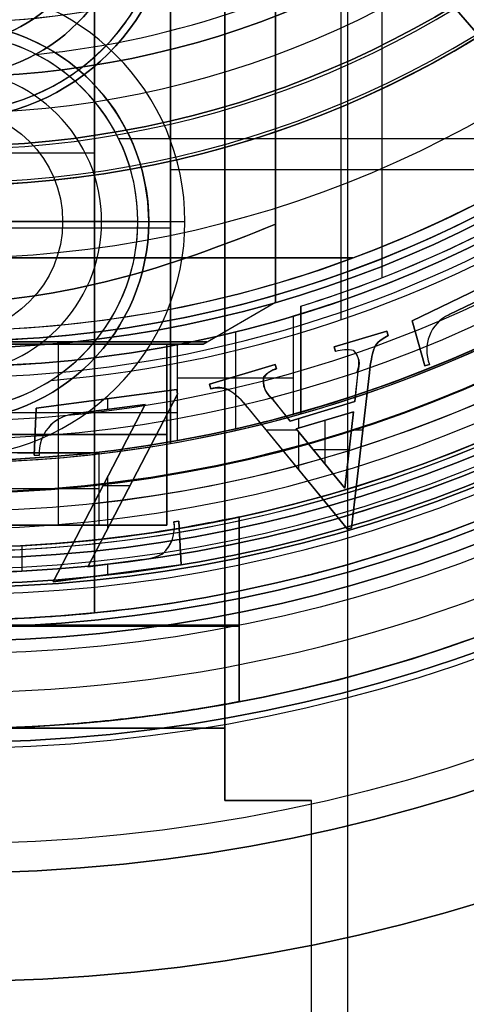
# Model space of a CAD drawing. Units: millimetres. Extents: x -41 to 32, y -125 to 202.
# Drawn here: x 1 to 7, y -25 to -12 of the extents above; entities that cross this region are included whole.
import ezdxf

# ---------------------------------------------------------------- set-up
doc = ezdxf.new("R2010")
doc.units = ezdxf.units.MM
doc.header["$MEASUREMENT"] = 0
doc.layers.add('Predefinito', color=18, linetype='Continuous', true_color=0x000000)

# ---------------------------------------------------------------- blocks, each defined once
blk = doc.blocks.new('10BO04660YY')
at = {"layer": 'Predefinito', "color": 9, "true_color": 0xbfbfbf}
for centre, radius in [((0, 0, 3), 25), ((0, 0, 0.75), 23.5), ((0, 0, 4.5), 21.7), ((0, 0, 0.75), 20.3), ((0, 0, 1.25), 18.25)]:
    blk.add_circle(centre, radius, dxfattribs=at)
for centre, radius, end in [((0, 0, 6), 25, 0), ((0, 0), 25, 0), ((0, 0, 1.5), 23.5, 0), ((0, 0), 23.5, 0), ((0, 0, 3), 21.7, 270), ((0, 0, 6), 21.7, 270), ((0, 0, 1.5), 20.3, 0), ((0, 0), 20.3, 0), ((0, 0, 3), 18.75, 0), ((0, 0, 2.5), 18.25, 0), ((0, 0), 18.25, 0)]:
    blk.add_arc(centre, radius, 180, end, dxfattribs=at)
blk = doc.blocks.new('10FZ0056000')
at = {"layer": 'Predefinito', "color": 9, "true_color": 0xafc4dd}
for centre in [(0, 0), (0, 0, 3), (0, 0, 1.5)]:
    blk.add_arc(centre, 25.5, 63.9998, 325.9824, dxfattribs=at)
blk = doc.blocks.new('10GG0266000')
at = {"layer": 'Predefinito', "color": 250, "true_color": 0x333333}
for centre in [(0, 0), (0, 0, 2), (0, 0, 1)]:
    blk.add_arc(centre, 25.5, 63.9998, 325.9824, dxfattribs=at)
blk = doc.blocks.new('10OR0546000')
at = {"layer": 'Predefinito', "color": 250, "true_color": 0x333333}
for centre, radius in [((0, 0, 1.31), 23.095), ((0, 0, 2.62), 21.785), ((0, 0), 21.785), ((0, 0, 1.31), 20.475)]:
    blk.add_circle(centre, radius, dxfattribs=at)
blk = doc.blocks.new('2900KF7A-00')
at = {"layer": 'Predefinito', "rotation": 112.5226735859348}
for name, p in [('10FZ0056000', (-3.769, 11.103, 25)), ('10GG0266000', (-3.769, 11.103, 28))]:
    blk.add_blockref(name, p, dxfattribs=at)
at = {"layer": 'Predefinito'}
blk.add_blockref('10OR0546000', (-3.769, 11.103, 60), dxfattribs=at)
blk = doc.blocks.new('4700KF01-00')
at = {"layer": 'Predefinito', "rotation": 90.00000000000001}
blk.add_blockref('2900KF7A-00', (11.103, 3.769, -60), dxfattribs=at)
at = {"layer": 'Predefinito'}
blk.add_blockref('10BO04660YY', (0, 0), dxfattribs=at)
blk = doc.blocks.new('10GH03660YY')
at = {"layer": 'Predefinito'}
for p, q in [((-15, 5.568, 6), (-15, -5.568, 6)), ((-15, -5.568, 10), (-15, 5.568, 10)), ((-15, -5.568, 8), (-15, 5.568, 8)), ((-15, -5.568, 10), (-15, -5.568, 6))]:
    blk.add_line(p, q, dxfattribs=at)
for centre, radius in [((0, 0, 2), 20), ((0, 0, 11.75), 14), ((0, 0, 12.25), 12.5)]:
    blk.add_circle(centre, radius, dxfattribs=at)
for centre, radius, start, end in [((0, 0, 10), 14, 330, 150), ((0, 0, 3.5), 20, 180, 0), ((0, 0, 0.5), 20, 180, 0), ((0, 0, 0.146), 19.646, 180, 0), ((0, 0, 4), 19.5, 180, 0), ((0, 0), 19.293, 180, 0), ((0, 0, 6), 16, 180, 200.3641), ((0, 0, 4), 16, 180, 270), ((0, 0, 13.5), 14, 180, 0), ((0, 0, 10), 14, 180, 330), ((0, 0, 14), 13.5, 180, 0), ((0, 0, 14), 13, 180, 0), ((0, 0, 13.5), 12.5, 180, 0), ((0, 0, 11), 12.5, 180, 270), ((0, 0), 11.75, 180, 0), ((0, 0, 10), 16, 200.3641, 219.6359), ((0, 0, 7), 16, 200.3641, 219.6359)]:
    blk.add_arc(centre, radius, start, end, dxfattribs=at)
blk = doc.blocks.new('10LA13660YY')
at = {"layer": 'Predefinito'}
for p, q in [((-14.5, 0, 70.848), (-14.5, -2.75, 72.5)), ((-18.974, -1, 12), (-19.324, -1, 12)), ((-14.5, -2.75, 76), (-14.5, -2.75, 72.5)), ((-14.5, -2.75, 76), (-14.5, -3.25, 76.5)), ((-21.125, -4, 48), (-21.125, -4, 15)), ((-21.125, -4, 48), (-18.574, -4, 48)), ((-18.574, -4, 15), (-21.125, -4, 15)), ((-21.125, -4, 31.5), (-18.574, -4, 31.5)), ((-19.849, -4, 15), (-19.849, -4, 48)), ((-18.574, -4, 48), (-18.574, -4, 15))]:
    blk.add_line(p, q, dxfattribs=at)
for centre, radius in [((0, 0, 57.5), 21.5), ((0, 0, 1.25), 20.1), ((0, 0, 114.75), 20.1), ((0, 0, 103), 19.55), ((0, 0, 111), 19.5), ((0, 0, 7.25), 19.35), ((0, 0, 94.8), 19.15), ((-14.5, 0, 74.25), 2.75), ((-14.5, 0, 71.786), 1.562)]:
    blk.add_circle(centre, radius, dxfattribs=at)
for centre, radius, start, end in [((0, 0, 114.5), 20.1, 90, 270), ((0, 0, 115), 20.1, 90, 270), ((0, 0, 61), 19, 90, 270), ((-14.5, 0, 72.5), 2.75, 270, 90), ((0, 0), 21.5, 180, 0), ((0, 0, 115), 21.5, 180, 0), ((0, 0, 2.5), 20.1, 180, 0), ((0, 0), 20.1, 180, 0), ((0, 0, 114.5), 20, 180, 0), ((0, 0, 108), 19.55, 180, 0), ((0, 0, 98), 19.55, 180, 0), ((0, 0, 98), 19.55, 180, 270), ((0, 0, 114), 19.5, 180, 0), ((0, 0, 108), 19.5, 180, 0), ((0, 0, 2.5), 19.35, 180, 0), ((0, 0, 12), 19.35, 182.9623, 0), ((0, 0, 97.6), 19.15, 180, 0), ((0, 0, 92), 19.15, 180, 270), ((0, 0, 76.5), 19.05, 180, 270), ((0, 0, 92), 19.05, 180, 270), ((0, 0, 84.25), 19.05, 180, 346.6689), ((0, 0, 36.5), 19, 192.1532, 0), ((-14.5, 0, 76.5), 3.25, 180, 0), ((-14.5, 0, 76), 2.75, 180, 0), ((-14.5, 0, 72.5), 2.75, 180, 270), ((0, 0, 12), 19, 183.017, 0)]:
    blk.add_arc(centre, radius, start, end, dxfattribs=at)
at = {"layer": 'Predefinito', "extrusion": (1, 0, 0)}
for centre, radius, start, end in [((0, 48, -20.084), 4, 0, 180), ((0, 16, -20.071), 4.123, 194.0362, 345.9638)]:
    blk.add_arc(centre, radius, start, end, dxfattribs=at)
at = {"layer": 'Predefinito'}
for points, knots in [([(-18.574, 4, 48), (-18.574, 4, 48.54), (-18.603, 3.887, 49.081), (-18.685, 3.472, 50.056), (-18.739, 3.17, 50.487), (-18.837, 2.491, 51.166), (-18.89, 2.059, 51.471), (-18.972, 1.08, 51.888), (-19, 0.536, 52), (-19, -0.536, 52), (-18.972, -1.079, 51.888), (-18.89, -2.059, 51.471), (-18.837, -2.491, 51.166), (-18.739, -3.17, 50.487), (-18.685, -3.472, 50.056), (-18.603, -3.887, 49.081), (-18.574, -4, 48.54), (-18.574, -4, 48)], [0, 0, 0, 0, 0.00156112, 0.00156112, 0.00314503, 0.00314503, 0.00471866, 0.00471866, 0.00627057, 0.00627057, 0.00782144, 0.00782144, 0.009394, 0.009394, 0.01097717, 0.01097717, 0.01253746, 0.01253746, 0.01253746, 0.01253746]), ([(-19.324, 1, 12), (-19.329, 0.91, 11.977), (-19.334, 0.809, 11.955), (-19.34, 0.612, 11.922), (-19.343, 0.537, 11.911), (-19.347, 0.35, 11.89), (-19.35, 0.237, 11.877), (-19.35, -0.237, 11.877), (-19.347, -0.35, 11.89), (-19.343, -0.537, 11.911), (-19.34, -0.612, 11.922), (-19.334, -0.809, 11.955), (-19.329, -0.91, 11.977), (-19.324, -1, 12)], [-0.002006623, -0.002006623, -0.002006623, -0.002006623, -0.00150513, -0.00150513, -0.001254151, -0.001254151, -0.001003305, -0.001003305, -0.000752488, -0.000752488, -0.000501402, -0.000501402, 0, 0, 0, 0]), ([(-21.5, 0, 52), (-21.5, -1.098, 52), (-21.405, -2.106, 51.551), (-21.221, -3.552, 50.105), (-21.125, -4, 49.099), (-21.125, -4, 48)], [0.006264973, 0.006264973, 0.006264973, 0.006264973, 0.009397192, 0.009397192, 0.012529859, 0.012529859, 0.012529859, 0.012529859]), ([(-21.125, -4, 15), (-21.146, -3.885, 14.54), (-21.181, -3.697, 14.122), (-21.261, -3.212, 13.376), (-21.306, -2.913, 13.048), (-21.388, -2.21, 12.49), (-21.427, -1.815, 12.27), (-21.483, -0.957, 11.964), (-21.5, -0.494, 11.877), (-21.5, 0, 11.877)], [0, 0, 0, 0, 0.00135044, 0.00135044, 0.002708594, 0.002708594, 0.004086553, 0.004086553, 0.005453348, 0.005453348, 0.005453348, 0.005453348]), ([(-18.574, -4, 15), (-18.615, -3.808, 14.234), (-18.695, -3.424, 13.593), (-18.854, -2.408, 12.577), (-18.933, -1.767, 12.192), (-18.974, -1, 12)], [0, 0, 0, 0, 0.00222618, 0.00222618, 0.004450888, 0.004450888, 0.004450888, 0.004450888])]:
    blk.add_open_spline(points, degree=3, knots=knots, dxfattribs=at)
blk = doc.blocks.new('10VA0046000_02')
at = {"layer": 'Predefinito'}
for p, q in [((-17.141, -3.15, 17.2), (-17.141, 3.15, 17.2)), ((-14.5, -2.1, -8), (-14.5, -0.85, -8)), ((-12.191, -1.196, -4.5), (-12.191, -1.196)), ((-16.691, -1.399), (-16.691, -1.399, -4.5)), ((-13.357, -9.565), (-13.357, -2.335)), ((-14.5, -2.6, -7.5), (-14.5, -2.6)), ((-17.519, -3.15, 20.4), (-17.519, -3.15, 17.2)), ((-17.519, -3.15, 20.4), (-16.197, -3.15, 20.4)), ((-17.519, -3.15, 17.2), (-16.197, -3.15, 17.2)), ((-17.519, -3.15, 18.8), (-16.197, -3.15, 18.8)), ((-16.858, -3.15, 20.4), (-16.858, -3.15, 17.2)), ((-16.66, -4.75, 20.4), (-16.66, -3.15, 20.4)), ((-16.197, -3.15, 20.4), (-16.197, -3.15, 17.2)), ((-16.02, -3.95, 20.4), (-17.356, -3.95, 20.4)), ((-17.155, -4.75, 28), (-17.155, -4.75, 20.4)), ((-17.155, -4.75, 28), (-15.802, -4.75, 28)), ((-17.155, -4.75, 20.4), (-15.802, -4.75, 20.4)), ((-17.155, -4.75, 24.2), (-15.802, -4.75, 24.2)), ((-16.478, -4.75, 28), (-16.478, -4.75, 20.4)), ((-15.802, -4.75, 28), (-15.802, -4.75, 20.4)), ((-10.995, -5.402), (-15.855, -5.402))]:
    blk.add_line(p, q, dxfattribs=at)
for centre, radius in [((0, 0, 14.4), 19.55), ((0, 0, 16.3), 19), ((0, 0, 12.5), 19), ((0, 0, 2), 18.5), ((0, 0, 7.45), 17.8), ((0, 0, 0.5), 17.8), ((0, 0, 16.5), 16.5)]:
    blk.add_circle(centre, radius, dxfattribs=at)
for centre, radius, start, end in [((0, 0, 22.45), 17.8, 195.4771, 164.5229), ((0, 0, 5), 16.5, 90, 270), ((0, 0), 17.25, 146.0329, 213.9671), ((0, 0, -4.5), 17.25, 146.0329, 213.9671), ((0, 0, -2.25), 17.25, 146.0329, 213.9671), ((0, 0), 11.75, 147.0032, 212.9968), ((0, 0, -4.5), 11.75, 147.0032, 212.9968), ((0, 0, -2.25), 11.75, 147.0032, 212.9968), ((0, 0, 17.2), 16.5, 168.9942, 191.0058), ((-14.5, 0, -4.5), 2.6, 147.4446, 212.5554), ((0, 0, 15.7), 19, 180, 0), ((0, 0, 16.9), 19, 180, 0), ((0, 0, 11.9), 19, 180, 0), ((0, 0, 13.1), 19, 180, 0), ((0, 0, 13.1), 18.25, 180, 0), ((0, 0, 15.7), 18.25, 180, 0), ((0, 0, 11.9), 17.8, 180, 0), ((0, 0, 3), 17.8, 180, 0), ((0, 0, 16.9), 17.8, 180, 0), ((0, 0), 17.8, 180, 0), ((0, 0, 1), 17.8, 180, 0), ((0, 0, 1), 17.5, 180, 0), ((0, 0, 3), 17.5, 180, 0), ((0, 0, 17.2), 17.8, 180, 190.1931), ((-14.5, 0, -7.5), 2.6, 180, 0), ((-14.5, 0, -8), 2.1, 180, 0), ((-14.5, 0, -4.5), 2.6, 332.6103, 0), ((-14.5, 0), 2.6, 212.5554, 332.6103), ((-14.5, 0, -3.75), 2.6, 212.5554, 332.6103), ((0, 0, -4.5), 12.25, 185.6034, 212.9968), ((0, 0), 12.25, 185.6034, 212.9968), ((0, 0, -2.25), 12.25, 185.6034, 212.9968), ((0, 0, -4.5), 16.75, 184.7914, 213.9671), ((0, 0), 16.75, 184.7914, 213.9671), ((0, 0, -2.25), 16.75, 184.7914, 213.9671), ((0, 0, 28), 17.8, 195.4771, 350.2971), ((0, 0, 28), 16.5, 196.731, 349.5243), ((0, 0, 20.4), 17.8, 190.1931, 195.4771), ((0, 0, 20.4), 16.5, 191.0058, 196.731)]:
    blk.add_arc(centre, radius, start, end, dxfattribs=at)
at = {"layer": 'Predefinito', "extrusion": (1, 0, 0)}
blk.add_arc((-2.1, -7.5, -14.5), 0.5, 180, 270, dxfattribs=at)
blk = doc.blocks.new('10VA0016000_02')
at = {"layer": 'Predefinito', "color": 7, "true_color": 0xffe7e7}
for p, q in [((-14.59, -3.05, 0.3), (-14.59, 3.05, 0.3)), ((-17.562, -3.05, 0.3), (-17.562, -3.05, -2.7)), ((-11.088, -3.05, -2.7), (-17.562, -3.05, -2.7)), ((-17.562, -3.05, 0.3), (-11.088, -3.05, 0.3)), ((-11.088, -3.05, -1.2), (-17.562, -3.05, -1.2)), ((-14.325, -3.05, -2.7), (-14.325, -3.05, 0.3)), ((-13.786, -8.882, -2.7), (-13.786, -3.05, -2.7)), ((-17.152, -4.85, -2.7), (-17.152, -4.85, 4.4)), ((-15.666, -4.85, -2.7), (-17.152, -4.85, -2.7)), ((-17.152, -4.85, 4.4), (-15.666, -4.85, 4.4)), ((-17.152, -4.85, 0.85), (-15.666, -4.85, 0.85)), ((-16.409, -4.85, -2.7), (-16.409, -4.85, 4.4)), ((-15.666, -4.85, 4.4), (-15.666, -4.85, -2.7)), ((-10.011, -5.66, -2.7), (-13.78, -8.892, -2.7)), ((-10.011, -5.66, 0.35), (-12.706, -7.972, 0.35)), ((-10.374, -5.971, -2.7), (-15.274, -5.971, -2.7)), ((-12.706, -7.972, 3.4), (-10.783, -6.322, 3.4))]:
    blk.add_line(p, q, dxfattribs=at)
for centre, radius, start, end in [((0, 0, 5.8), 17.825, 100.9962, 259.0038), ((0, 0, 1.55), 17.825, 164.2113, 195.7887), ((0, 0, 0.3), 17.825, 170.1478, 189.8522), ((0, 0, -2.7), 17.825, 189.8522, 195.7887), ((0, 0, 4.4), 17.825, 195.7887, 259.0038), ((0, 0, 4.4), 16.4, 197.2014, 258.0348), ((0, 0, -2.7), 16.4, 197.2014, 212.8353), ((0, 0, 0.85), 16.4, 197.2014, 258.0348)]:
    blk.add_arc(centre, radius, start, end, dxfattribs=at)
blk = doc.blocks.new('10VA0046000')
at = {"layer": 'Predefinito'}
blk.add_blockref('10VA0046000_02', (0, 0), dxfattribs=at)
at = {"layer": 'Predefinito', "rotation": 359.9999999999999}
blk.add_blockref('10VA0016000_02', (0, 0, 23.6), dxfattribs=at)
blk = doc.blocks.new('10CA04660YY')
at = {"layer": 'Predefinito'}
for centre, radius in [((0, 0, 2), 16.25), ((0, 0, 6.75), 13.459)]:
    blk.add_circle(centre, radius, dxfattribs=at)
for centre, radius, start, end in [((0, 0), 16.25, 90, 270), ((0, 0, 4), 16.25, 90, 270), ((0, 0, 9), 13.459, 90, 270), ((0, 0), 19, 180, 0), ((0, 0, 9), 15, 180, 0), ((0, 0, 4), 13.959, 180, 0), ((0, 0, 4.5), 13.459, 180, 0)]:
    blk.add_arc(centre, radius, start, end, dxfattribs=at)
blk = doc.blocks.new('4700BD05-00')
at = {"layer": 'Predefinito'}
for name, p, rotation in [('10LA13660YY', (-0.01, 0), 360), ('10GH03660YY', (-0.01, 0, 110.4), 360), ('10VA0046000', (-0.01, 0, 81), 359.9999973107094), ('10CA04660YY', (-0.01, 0, 117), 360)]:
    blk.add_blockref(name, p, dxfattribs=dict(at, rotation=rotation))
blk = doc.blocks.new('10AN05960YY')
at = {"layer": 'Predefinito', "color": 9, "true_color": 0xbfbfbf}
for centre, radius in [((0, 0, 0.75), 21.5), ((0, 0, 1.25), 16.15)]:
    blk.add_circle(centre, radius, dxfattribs=at)
for centre, radius, start, end in [((0, 0, 2), 16.15, 90, 270), ((0, 0, 1.5), 21.5, 180, 0), ((0, 0), 21.5, 180, 0), ((0, 0, 2), 21, 180, 0), ((0, 0), 16.65, 180, 0), ((0, 0, 0.5), 16.15, 180, 0)]:
    blk.add_arc(centre, radius, start, end, dxfattribs=at)
blk = doc.blocks.new('4700PZ02-00')
at = {"layer": 'Predefinito'}
blk.add_blockref('10AN05960YY', (0, 0), dxfattribs=at)
blk = doc.blocks.new('10CA22460YY')
at = {"layer": 'Predefinito', "color": 9, "true_color": 0xbfbfbf}
for p, q in [((-13.55, 2, 24), (-13.55, -2, 24)), ((-17.726, -1.238, 29.3), (-17.723, -1.17, 29.3)), ((-17.723, -1.17, 30.3), (-17.726, -1.238, 30.3)), ((-17.726, -1.238, 29.8), (-17.723, -1.17, 29.8)), ((-17.725, -1.204, 29.3), (-17.725, -1.204, 30.3)), ((-17.723, -1.17, 29.3), (-17.723, -1.17, 30.3)), ((-17.723, -1.17, 29.3), (-17.077, -1.198, 29.3)), ((-17.077, -1.198, 30.3), (-17.723, -1.17, 30.3)), ((-17.723, -1.17, 29.8), (-17.077, -1.198, 29.8)), ((-17.4, -1.184, 29.3), (-17.4, -1.184, 30.3)), ((-17.077, -1.198, 29.3), (-17.077, -1.198, 30.3)), ((-17.077, -1.198, 29.3), (-16.817, -3.14, 29.3)), ((-16.817, -3.14, 30.3), (-17.077, -1.198, 30.3)), ((-17.077, -1.198, 29.8), (-16.817, -3.14, 29.8)), ((-17.726, -1.238, 29.3), (-17.726, -1.238, 30.3)), ((-17.693, -1.237, 29.3), (-17.693, -1.237, 30.3)), ((-19.238, -3.198, 29.3), (-19.474, -1.433, 29.3)), ((-19.474, -1.433, 29.3), (-19.474, -1.433, 30.3)), ((-19.474, -1.433, 30.3), (-19.238, -3.198, 30.3)), ((-19.474, -1.433, 29.3), (-17.022, -2.701, 29.3)), ((-17.022, -2.701, 30.3), (-19.474, -1.433, 30.3)), ((-19.238, -3.198, 29.8), (-19.474, -1.433, 29.8)), ((-19.474, -1.433, 29.8), (-17.022, -2.701, 29.8)), ((-17.022, -2.701, 29.3), (-17.155, -1.707, 29.3)), ((-17.155, -1.707, 29.3), (-17.155, -1.707, 30.3)), ((-17.155, -1.707, 30.3), (-17.022, -2.701, 30.3)), ((-17.022, -2.701, 29.8), (-17.155, -1.707, 29.8)), ((-19.9, -2, 24), (-7, -2, 24)), ((-7, -2, 24.75), (-19.696, -2, 24.75)), ((-16.882, -3.149, 29.3), (-19.265, -1.91, 29.3)), ((-19.265, -1.91, 29.3), (-19.265, -1.91, 30.3)), ((-19.265, -1.91, 30.3), (-16.882, -3.149, 30.3)), ((-19.265, -1.91, 29.3), (-19.163, -2.674, 29.3)), ((-19.163, -2.674, 30.3), (-19.265, -1.91, 30.3)), ((-16.882, -3.149, 29.8), (-19.265, -1.91, 29.8)), ((-19.265, -1.91, 29.8), (-19.163, -2.674, 29.8)), ((-7, -2, 25.5), (-18.392, -2, 25.5)), ((-13.45, -2, 25.5), (-13.45, -2, 24)), ((-18.248, -2.067, 29.3), (-18.248, -2.067, 30.3)), ((-18.146, -2.492, 29.3), (-18.146, -2.12, 29.3)), ((-16.947, -2.169, 29.3), (-16.947, -2.169, 30.3)), ((-19.374, -2.184, 29.3), (-19.229, -2.184, 29.3)), ((-19.214, -2.292, 29.3), (-19.214, -2.292, 30.3)), ((-18.739, -2.184, 29.3), (-18.021, -2.184, 29.3)), ((-17.092, -2.184, 29.3), (-16.945, -2.184, 29.3)), ((-17.089, -2.204, 29.3), (-17.089, -2.204, 30.3)), ((-19.356, -2.316, 29.3), (-19.356, -2.316, 30.3)), ((-18.074, -2.53, 29.3), (-18.074, -2.53, 30.3)), ((-19.163, -2.674, 29.3), (-19.163, -2.674, 30.3)), ((-17.022, -2.701, 29.3), (-17.022, -2.701, 30.3)), ((-19.084, -2.944, 29.3), (-19.084, -2.944, 30.3)), ((-18.72, -3.105, 29.3), (-18.72, -3.105, 30.3)), ((-18.643, -3.099, 29.3), (-18.643, -3.099, 30.3)), ((-18.643, -3.099, 29.3), (-18.634, -3.167, 29.3)), ((-18.634, -3.167, 30.3), (-18.643, -3.099, 30.3)), ((-18.643, -3.099, 29.8), (-18.634, -3.167, 29.8)), ((-19.238, -3.198, 29.3), (-18.634, -3.167, 29.3)), ((-19.238, -3.198, 30.3), (-18.634, -3.167, 30.3)), ((-18.634, -3.167, 29.8), (-19.238, -3.198, 29.8)), ((-19.238, -3.198, 30.3), (-19.238, -3.198, 29.3)), ((-18.936, -3.183, 29.3), (-18.936, -3.183, 30.3)), ((-18.639, -3.133, 29.3), (-18.639, -3.133, 30.3)), ((-18.634, -3.167, 29.3), (-18.634, -3.167, 30.3)), ((-16.817, -3.14, 29.3), (-16.882, -3.149, 29.3)), ((-16.882, -3.149, 30.3), (-16.817, -3.14, 30.3)), ((-16.817, -3.14, 29.8), (-16.882, -3.149, 29.8)), ((-16.882, -3.149, 29.3), (-16.882, -3.149, 30.3)), ((-16.85, -3.145, 29.3), (-16.85, -3.145, 30.3)), ((-16.817, -3.14, 29.3), (-16.817, -3.14, 30.3)), ((-16.743, -3.589, 29.3), (-16.807, -3.608, 29.3)), ((-16.743, -3.589, 30.3), (-16.807, -3.608, 30.3)), ((-16.807, -3.608, 29.8), (-16.743, -3.589, 29.8)), ((-16.807, -3.608, 30.3), (-16.807, -3.608, 29.3)), ((-16.775, -3.599, 29.3), (-16.775, -3.599, 30.3)), ((-16.743, -3.589, 29.3), (-16.743, -3.589, 30.3)), ((-16.471, -4.498, 29.3), (-16.743, -3.589, 29.3)), ((-16.471, -4.498, 30.3), (-16.743, -3.589, 30.3)), ((-16.743, -3.589, 29.8), (-16.471, -4.498, 29.8)), ((-16.791, -3.715, 29.3), (-16.791, -3.715, 30.3)), ((-16.82, -3.849, 30.3), (-16.82, -3.849, 29.3)), ((-16.607, -4.044, 29.3), (-16.607, -4.044, 30.3)), ((-17.066, -4.116, 29.3), (-18.743, -5.493, 29.3)), ((-17.066, -4.116, 30.3), (-18.743, -5.493, 30.3)), ((-18.743, -5.493, 29.8), (-17.065, -4.117, 29.8)), ((-17.066, -4.116, 29.3), (-17.066, -4.116, 30.3)), ((-16.692, -4.33, 29.3), (-16.692, -4.33, 30.3)), ((-17.377, -4.8, 29.3), (-17.377, -4.372, 29.3)), ((-16.96, -4.462, 29.8), (-17.252, -4.703, 29.8)), ((-17.252, -4.703, 29.3), (-16.954, -4.467, 29.3)), ((-17.252, -4.703, 30.3), (-16.954, -4.467, 30.3)), ((-16.954, -4.467, 30.3), (-16.954, -4.467, 29.3)), ((-17.106, -4.582, 29.3), (-17.106, -4.582, 30.3)), ((-16.531, -4.516, 29.3), (-16.471, -4.498, 29.3)), ((-16.531, -4.516, 30.3), (-16.471, -4.498, 30.3)), ((-16.471, -4.498, 29.8), (-16.531, -4.516, 29.8)), ((-16.531, -4.516, 29.3), (-16.531, -4.516, 30.3)), ((-16.501, -4.507, 29.3), (-16.501, -4.507, 30.3)), ((-16.471, -4.498, 30.3), (-16.471, -4.498, 29.3)), ((-17.252, -4.703, 30.3), (-17.252, -4.703, 29.3)), ((-16.985, -5.595, 29.3), (-17.252, -4.703, 29.3)), ((-16.985, -5.595, 30.3), (-17.252, -4.703, 30.3)), ((-17.252, -4.703, 29.8), (-16.985, -5.595, 29.8)), ((-17.362, -4.788, 29.3), (-18.178, -5.457, 29.3)), ((-18.178, -5.457, 29.5), (-17.362, -4.788, 29.5)), ((-17.362, -4.788, 29.4), (-18.178, -5.457, 29.4)), ((-17.927, -4.823, 29.3), (-17.405, -4.823, 29.3)), ((-17.904, -4.805, 29.3), (-17.904, -4.805, 30.3)), ((-17.126, -5.579, 29.3), (-17.362, -4.788, 29.3)), ((-17.362, -4.788, 29.3), (-17.362, -4.788, 29.5)), ((-17.362, -4.788, 29.5), (-17.126, -5.579, 29.5)), ((-17.126, -5.579, 29.4), (-17.362, -4.788, 29.4)), ((-17.352, -4.823, 29.3), (-17.216, -4.823, 29.3)), ((-17.652, -5.518, 29.5), (-17.652, -5.026, 29.5)), ((-17.77, -5.122, 29.3), (-17.77, -5.122, 29.5)), ((-17.118, -5.149, 29.3), (-17.118, -5.149, 30.3)), ((-17.244, -5.184, 29.5), (-17.845, -5.184, 29.5)), ((-17.244, -5.184, 29.3), (-17.244, -5.184, 29.5)), ((-16.228, -5.311, 29.3), (-16.293, -5.331, 29.3)), ((-16.228, -5.311, 30.3), (-16.293, -5.331, 30.3)), ((-16.293, -5.331, 29.8), (-16.228, -5.311, 29.8)), ((-16.293, -5.331, 30.3), (-16.293, -5.331, 29.3)), ((-16.26, -5.321, 29.3), (-16.26, -5.321, 30.3)), ((-16.228, -5.311, 30.3), (-16.228, -5.311, 29.3)), ((-16.011, -6.038, 29.3), (-16.228, -5.311, 29.3)), ((-16.011, -6.038, 30.3), (-16.228, -5.311, 30.3)), ((-16.228, -5.311, 29.8), (-16.011, -6.038, 29.8)), ((-18.743, -5.493, 29.3), (-18.725, -5.552, 29.3)), ((-18.743, -5.493, 30.3), (-18.725, -5.552, 30.3)), ((-18.743, -5.493, 30.3), (-18.743, -5.493, 29.3)), ((-18.725, -5.552, 29.8), (-18.743, -5.493, 29.8)), ((-18.734, -5.522, 29.3), (-18.734, -5.522, 30.3)), ((-18.725, -5.552, 29.3), (-16.586, -5.797, 29.3)), ((-18.725, -5.552, 29.3), (-18.725, -5.552, 30.3)), ((-18.725, -5.552, 30.3), (-16.586, -5.797, 30.3)), ((-16.586, -5.797, 29.8), (-18.725, -5.552, 29.8)), ((-18.178, -5.457, 29.5), (-18.178, -5.457, 29.3)), ((-18.178, -5.457, 29.3), (-17.126, -5.579, 29.3)), ((-17.126, -5.579, 29.5), (-18.178, -5.457, 29.5)), ((-18.178, -5.457, 29.4), (-17.126, -5.579, 29.4)), ((-17.652, -5.518, 29.3), (-17.652, -5.518, 29.5)), ((-17.377, -5.706, 29.3), (-17.377, -5.55, 29.3)), ((-16.269, -5.482, 29.3), (-16.269, -5.482, 30.3)), ((-17.655, -5.674, 29.3), (-17.655, -5.674, 30.3)), ((-17.126, -5.579, 29.3), (-17.126, -5.579, 29.5)), ((-16.985, -5.595, 30.3), (-16.985, -5.595, 29.3)), ((-16.57, -5.637, 29.3), (-16.985, -5.595, 29.3)), ((-16.57, -5.637, 30.3), (-16.985, -5.595, 30.3)), ((-16.985, -5.595, 29.8), (-16.571, -5.643, 29.8)), ((-16.778, -5.619, 29.3), (-16.778, -5.619, 30.3)), ((-16.57, -5.637, 29.3), (-16.57, -5.637, 30.3)), ((-16.46, -5.654, 29.3), (-16.46, -5.654, 30.3)), ((-16.279, -5.58, 29.3), (-16.279, -5.58, 30.3)), ((-16.12, -5.675, 29.3), (-16.12, -5.675, 30.3)), ((-16.586, -5.797, 30.3), (-16.586, -5.797, 29.3)), ((-16.261, -5.861, 29.3), (-16.261, -5.861, 30.3)), ((-16.074, -6.057, 29.3), (-16.011, -6.038, 29.3)), ((-16.074, -6.057, 30.3), (-16.011, -6.038, 30.3)), ((-16.011, -6.038, 29.8), (-16.074, -6.057, 29.8)), ((-16.074, -6.057, 30.3), (-16.074, -6.057, 29.3)), ((-16.043, -6.048, 29.3), (-16.043, -6.048, 30.3)), ((-16.011, -6.038, 30.3), (-16.011, -6.038, 29.3)), ((-16.49, -6.561, 29.3), (-15.867, -6.388, 29.3)), ((-15.867, -6.388, 30.3), (-16.49, -6.561, 30.3)), ((-16.49, -6.561, 29.8), (-15.867, -6.388, 29.8)), ((-16.179, -6.475, 29.3), (-16.179, -6.475, 30.3)), ((-15.867, -6.388, 29.3), (-15.867, -6.388, 30.3)), ((-15.867, -6.388, 29.3), (-15.019, -8.155, 29.3)), ((-15.019, -8.155, 30.3), (-15.867, -6.388, 30.3)), ((-15.867, -6.388, 29.8), (-15.019, -8.155, 29.8)), ((-16.472, -6.626, 29.3), (-16.49, -6.561, 29.3)), ((-16.49, -6.561, 29.3), (-16.49, -6.561, 30.3)), ((-16.49, -6.561, 30.3), (-16.472, -6.626, 30.3)), ((-16.472, -6.626, 29.8), (-16.49, -6.561, 29.8)), ((-16.481, -6.594, 29.3), (-16.481, -6.594, 30.3)), ((-16.472, -6.626, 29.3), (-16.472, -6.626, 30.3)), ((-16.273, -6.589, 29.3), (-16.273, -6.589, 30.3)), ((-15.351, -7.8, 29.3), (-15.784, -6.897, 29.3)), ((-15.784, -6.897, 29.3), (-15.784, -6.897, 30.3)), ((-15.784, -6.897, 30.3), (-15.351, -7.8, 30.3)), ((-15.351, -7.8, 29.8), (-15.784, -6.897, 29.8))]:
    blk.add_line(p, q, dxfattribs=at)
for centre, radius in [((0, 0, 14.3), 21.5), ((0, 0, 11.9), 20)]:
    blk.add_circle(centre, radius, dxfattribs=at)
for centre, radius, start, end in [((0, 0, 30.3), 21.5, 180, 0), ((0, 0, 24), 20, 180, 185.7392), ((-17.693, -1.779, 29.3), 0.542, 7.6096, 93.5251), ((-17.693, -1.779, 30.3), 0.542, 7.6096, 93.5251), ((-17.693, -1.779, 29.8), 0.542, 7.6257, 93.5413), ((0, 0, 24), 20, 185.7392, 264.2608), ((0, 0, 25.5), 18.5, 186.2063, 263.7937), ((-18.497, -2.626, 29.3), 0.667, 184.1083, 208.4479), ((-18.497, -2.626, 30.3), 0.667, 184.1083, 208.4479), ((-18.5, -2.619, 29.8), 0.665, 184.7174, 209.057), ((-18.72, -2.604, 29.8), 0.501, 223.0535, 278.8434), ((-18.717, -2.606, 29.3), 0.499, 222.6847, 278.4743), ((-18.717, -2.606, 30.3), 0.499, 222.6846, 278.4747), ((-17.168, -3.715, 29.8), 0.377, 338.9003, 16.442), ((-17.549, -3.431, 29.8), 0.837, 305.1945, 330.1676), ((-16.692, -4.634, 29.8), 0.304, 79.7472, 147.7202), ((-16.825, -4.59, 29.8), 0.304, 13.9998, 53.1062), ((-16.77, -5.482, 29.3), 0.501, 348.7041, 17.5952), ((-16.77, -5.482, 30.3), 0.501, 348.7041, 17.5952), ((-16.77, -5.482, 29.8), 0.501, 348.7148, 17.6059), ((-16.466, -5.396, 29.3), 0.263, 246.6998, 315.4255), ((-16.466, -5.396, 30.3), 0.263, 246.6475, 315.4295), ((-16.46, -5.394, 29.8), 0.26, 245.5916, 314.3454), ((-16.273, -7.131, 29.3), 0.542, 25.6096, 111.5251), ((-16.273, -7.131, 30.3), 0.542, 25.6096, 111.5251), ((-16.273, -7.131, 29.8), 0.542, 25.6257, 111.5413)]:
    blk.add_arc(centre, radius, start, end, dxfattribs=at)
at = {"layer": 'Predefinito', "color": 9, "true_color": 0xbfbfbf, "extrusion": (-2.76946e-08, 2.62904e-08, 1)}
blk.add_arc((-16.703, -4.637, 29.3), 0.303, 77.9976, 145.8376, dxfattribs=at)
at = {"layer": 'Predefinito', "color": 9, "true_color": 0xbfbfbf, "extrusion": (0.384546, 2.28845e-16, 0.923106)}
blk.add_rational_spline([(-21.5, 0, 7.256), (-21.5, -21.5, 7.256), (0, -21.5, -1.7)], [1, 0.707106781187, 1], degree=2, dxfattribs=at)
at = {"layer": 'Predefinito', "color": 9, "true_color": 0xbfbfbf, "extrusion": (0.384546, 4.31829e-16, 0.923106)}
blk.add_rational_spline([(-20, 0, 6.632), (-20, -16.672, 6.632), (-3.601, -19.673, -0.2)], [1, 0.743339038753, 0.936499683448], degree=2, dxfattribs=at)
at = {"layer": 'Predefinito', "color": 9, "true_color": 0xbfbfbf, "extrusion": (1.66716e-15, -1, 2.17253e-15)}
blk.add_open_spline([(-18.392, -2, 25.5), (-18.789, -2, 25.5), (-19.568, -2, 25.176), (-19.9, -2, 24.397), (-19.9, -2, 24)], degree=3, dxfattribs=at)
at = {"layer": 'Predefinito', "color": 9, "true_color": 0xbfbfbf, "extrusion": (1.03583e-09, 1.91458e-08, -1)}
blk.add_rational_spline([(-16.807, -3.608, 30.3), (-16.77, -3.731, 30.3), (-16.82, -3.849, 30.3)], [1, 0.942415699299, 1], degree=2, dxfattribs=at)
at = {"layer": 'Predefinito', "color": 9, "true_color": 0xbfbfbf, "extrusion": (-1.03575e-09, -1.91458e-08, -1)}
blk.add_rational_spline([(-16.807, -3.608, 29.3), (-16.77, -3.731, 29.3), (-16.82, -3.849, 29.3)], [1, 0.942415699299, 1], degree=2, dxfattribs=at)
at = {"layer": 'Predefinito', "color": 9, "true_color": 0xbfbfbf, "extrusion": (-8.63452e-09, -9.38085e-09, -1)}
blk.add_rational_spline([(-16.82, -3.849, 30.3), (-16.915, -4.008, 30.3), (-17.066, -4.116, 30.3)], [1, 0.979133670115, 1], degree=2, dxfattribs=at)
at = {"layer": 'Predefinito', "color": 9, "true_color": 0xbfbfbf, "extrusion": (8.63436e-09, 9.38096e-09, -1)}
blk.add_rational_spline([(-16.82, -3.849, 29.3), (-16.915, -4.008, 29.3), (-17.066, -4.116, 29.3)], [1, 0.979133754762, 1], degree=2, dxfattribs=at)
at = {"layer": 'Predefinito', "color": 9, "true_color": 0xbfbfbf, "extrusion": (1.26786e-08, 5.03864e-09, 1)}
blk.add_rational_spline([(-16.954, -4.467, 30.3), (-16.839, -4.298, 30.3), (-16.639, -4.341, 30.3)], [1, 0.830407770103, 1], degree=2, dxfattribs=at)
at = {"layer": 'Predefinito', "color": 9, "true_color": 0xbfbfbf, "extrusion": (-1.36628e-08, 2.20798e-08, -1)}
blk.add_rational_spline([(-16.64, -4.341, 29.3), (-16.557, -4.411, 29.3), (-16.531, -4.516, 29.3)], [1, 0.952400473954, 1], degree=2, dxfattribs=at)
at = {"layer": 'Predefinito', "color": 9, "true_color": 0xbfbfbf}
for points in [[(-16.639, -4.341, 30.3), (-16.639, -4.341, 29.967), (-16.64, -4.341, 29.633), (-16.64, -4.341, 29.3)], [(-16.586, -5.797, 29.3), (-16.445, -5.812, 29.3), (-16.228, -5.856, 29.3), (-16.143, -5.92, 29.3), (-16.074, -6.057, 29.3)]]:
    blk.add_open_spline(points, degree=3, dxfattribs=at)
at = {"layer": 'Predefinito', "color": 9, "true_color": 0xbfbfbf, "extrusion": (1.17902e-08, -1.91718e-08, -1)}
blk.add_rational_spline([(-16.639, -4.341, 30.3), (-16.557, -4.412, 30.3), (-16.531, -4.516, 30.3)], [1, 0.95323932983, 1], degree=2, dxfattribs=at)
at = {"layer": 'Predefinito', "color": 9, "true_color": 0xbfbfbf}
for points, knots in [([(-16.586, -5.797, 30.3), (-16.445, -5.812, 30.3), (-16.228, -5.856, 30.3), (-16.143, -5.92, 30.3), (-16.074, -6.057, 30.3)], [-1, -1, -1, -1, -0.5, 0, 0, 0, 0]), ([(-16.074, -6.057, 29.8), (-16.143, -5.92, 29.8), (-16.228, -5.856, 29.8), (-16.445, -5.812, 29.8), (-16.586, -5.797, 29.8)], [0.0388567, 0.0388567, 0.0388567, 0.0388567, 0.4967008, 0.9545449, 0.9545449, 0.9545449, 0.9545449])]:
    blk.add_open_spline(points, degree=3, knots=knots, dxfattribs=at)
blk = doc.blocks.new('4707MA01-00')
at = {"layer": 'Predefinito', "rotation": 360}
blk.add_blockref('10CA22460YY', (0, 0), dxfattribs=at)
blk = doc.blocks.new('4707A231-00')
at = {"layer": 'Predefinito'}
blk.add_blockref('4700KF01-00', (0, 0, -3), dxfattribs=at)
for name, p, rotation in [('4700BD05-00', (0, 0), 359.9999999999999), ('4700PZ02-00', (-0.01, 0, 115), 360), ('4707MA01-00', (-0.01, 0, 120.6), 360)]:
    blk.add_blockref(name, p, dxfattribs=dict(at, rotation=rotation))
blk = doc.blocks.new('10PO04260YY')
at = {"layer": 'Predefinito', "color": 9, "true_color": 0xbfbfbf}
for p, q in [((0, -3.8, -3.25), (-16, -3.8, -3.25)), ((-16, -3.8, 3.25), (0, -3.8, 3.25)), ((-16, -3.8, 3.25), (-16, -3.8, -3.25)), ((-16, -3.8), (0, -3.8)), ((-16, -3.8), (-16, -5)), ((-8, -3.8, 3.25), (-8, -3.8, -3.25)), ((-30, -5), (-16, -5))]:
    blk.add_line(p, q, dxfattribs=at)
blk.add_circle((-3.5, 0, -0.5), 2.067, dxfattribs=at)
at = {"layer": 'Predefinito', "color": 9, "true_color": 0xbfbfbf, "extrusion": (1, 0, 0)}
for start, end in [(40.5358, 139.4642), (220.5358, 319.4642)]:
    blk.add_arc((0, 0, -15), 5, start, end, dxfattribs=at)
at = {"layer": 'Predefinito', "color": 9, "true_color": 0xbfbfbf}
for centre, radius, start, end in [((-3.5, 0, -4), 3, 90, 270), ((-3.5, 0, -4.526), 3, 134.8908, 225.1093), ((-3.5, 0, 3), 2.067, 90, 270), ((-3.5, 0, -4), 2.067, 180, 0)]:
    blk.add_arc(centre, radius, start, end, dxfattribs=at)
at = {"layer": 'Predefinito', "color": 9, "true_color": 0xbfbfbf, "extrusion": (1, 7.9865e-14, -1.09143e-29)}
blk.add_arc((0, 0, -16), 5, 139.4642, 220.5358, dxfattribs=at)
at = {"layer": 'Predefinito', "color": 9, "true_color": 0xbfbfbf}
blk.add_open_spline([(-3.5, 3, -4), (-3.764, 3, -4), (-4.026, 2.966, -4.026), (-4.551, 2.821, -4.129), (-4.814, 2.713, -4.204), (-5.335, 2.394, -4.393), (-5.595, 2.187, -4.509), (-5.976, 1.708, -4.702), (-6.102, 1.524, -4.77), (-6.282, 1.13, -4.872), (-6.342, 0.98, -4.907), (-6.447, 0.592, -4.969), (-6.5, 0.341, -5), (-6.5, -0.34, -5), (-6.447, -0.591, -4.969), (-6.342, -0.98, -4.907), (-6.282, -1.13, -4.872), (-6.102, -1.524, -4.77), (-5.976, -1.708, -4.702), (-5.595, -2.187, -4.51), (-5.335, -2.394, -4.393), (-4.815, -2.713, -4.204), (-4.552, -2.821, -4.129), (-4.027, -2.966, -4.026), (-3.764, -3, -4), (-3.5, -3, -4)], degree=3, knots=[0, 0, 0, 0, 0.001202823, 0.001202823, 0.002405735, 0.002405735, 0.003607971, 0.003607971, 0.004208862, 0.004208862, 0.004509307, 0.004509307, 0.004809753, 0.004809753, 0.005110256, 0.005110256, 0.00541076, 0.00541076, 0.006011767, 0.006011767, 0.007213956, 0.007213956, 0.008417154, 0.008417154, 0.009620698, 0.009620698, 0.009620698, 0.009620698], dxfattribs=at)
blk = doc.blocks.new('10AS00260YY')
at = {"layer": 'Predefinito'}
for p, q in [((0, 2.5, 400), (0, 2.5)), ((0, -2.5, 400), (0, 2.5, 400)), ((0, -2.5), (0, 2.5)), ((2.5, 0, 400), (-2.5, 0, 400)), ((2.5, 0), (-2.5, 0)), ((2.5, 0, 400), (2.5, 0)), ((-2.5, 0, 400), (-2.5, 0)), ((0, -2.5, 400), (0, -2.5))]:
    blk.add_line(p, q, dxfattribs=at)
blk.add_circle((0, 0, 200), 2.5, dxfattribs=at)
for centre, start, end in [((0, 0, 400), 0, 180), ((0, 0), 0, 180), ((0, 0, 400), 180, 0), ((0, 0), 180, 0)]:
    blk.add_arc(centre, 2.5, start, end, dxfattribs=at)
blk = doc.blocks.new('10SN0056000')
at = {"layer": 'Predefinito', "color": 9, "true_color": 0xc0c0c0}
for p, q in [((-2.063, 22.5, 2.273), (-3, 22.5, 1.732)), ((-3, 22.5, 1.732), (-3, 20, 1.732)), ((-3, 22.5, -1.732), (-3, 22.5, 1.732)), ((-3, 22.5, -1.732), (-3, 20, -1.732)), ((0, 22.5, -3.464), (-3, 22.5, -1.732)), ((-3, 22.5, -0.596), (-0.407, 22.5, -0.596)), ((-3, 20), (-3, 22.5)), ((-2.063, 21.5, 2.273), (-2.063, 22.5, 2.273)), ((-2.063, 22.5, 2.273), (0.937, 22.5, -2.923)), ((-1.5, 20, -2.598), (-1.5, 22.5, -2.598)), ((-1.031, 22.5, -2.869), (-1.031, 22.5, 0.487)), ((-2.063, 22, 2.273), (0.937, 22, -2.923)), ((-0.937, 21.5, 2.923), (-2.063, 21.5, 2.273)), ((-2.063, 21.5, 2.273), (0.937, 21.5, -2.923)), ((-1.5, 20, 2.598), (-1.5, 21.5, 2.598)), ((-3, 21.25, 1.732), (0, 21.25, 3.464)), ((-3, 21.25, -1.732), (-3, 21.25, 1.732)), ((0, 21.25, -3.464), (-3, 21.25, -1.732)), ((-3.5, 20), (-4.5, 19.423)), ((-3.5, 20), (-3, 20)), ((-3, 20, 1.732), (0, 20, 3.464)), ((-3, 20, 1.732), (-3, 20, -1.732)), ((-3, 20, -1.732), (0, 20, -3.464)), ((-4.5, 9), (-4.5, 19.423)), ((-4.5, 1.654, -4.5), (-4.5, 18.346, -4.5)), ((-4.5, 18.346, 4.5), (-4.5, 1.654, 4.5))]:
    blk.add_line(p, q, dxfattribs=at)
at = {"layer": 'Predefinito', "color": 9, "true_color": 0xc0c0c0, "extrusion": (6.12303e-17, 1, 0)}
blk.add_circle((0, 0, 19.97), 3.552, dxfattribs=at)
at = {"layer": 'Predefinito', "color": 9, "true_color": 0xc0c0c0}
blk.add_circle((0, 13.8), 3.1, dxfattribs=at)
at = {"layer": 'Predefinito', "color": 9, "true_color": 0xc0c0c0, "extrusion": (1.01506e-15, 1, 0)}
blk.add_arc((0, 0, 20), 3.5, 0, 180, dxfattribs=at)
at = {"layer": 'Predefinito', "color": 9, "true_color": 0xc0c0c0, "extrusion": (5.07531e-16, 1, 8.93685e-48)}
blk.add_arc((0, 0, 20), 3.5, 180, 0, dxfattribs=at)
at = {"layer": 'Predefinito', "color": 9, "true_color": 0xc0c0c0}
for centre, start in [((0, 13.8, 4.5), 90), ((0, 13.8, -4.5), 0)]:
    blk.add_arc(centre, 3.1, start, 180, dxfattribs=at)
at = {"layer": 'Predefinito', "color": 9, "true_color": 0xc0c0c0, "extrusion": (-1, -3.96365e-16, 9.86865e-17)}
blk.add_open_spline([(-4.5, 18.346, -4.5), (-4.5, 18.641, -3.779), (-4.5, 19.179, -2.314), (-4.5, 19.667, 0.804), (-4.5, 18.931, 3.068), (-4.5, 18.346, 4.5)], degree=3, knots=[0.004704189, 0.004704189, 0.004704189, 0.004704189, 0.007037719, 0.009371249, 0.014038309, 0.014038309, 0.014038309, 0.014038309], dxfattribs=at)
at = {"layer": 'Predefinito', "color": 9, "true_color": 0xc0c0c0}
for points, knots in [([(-4.5, 18.346, 4.5), (-3.779, 18.641, 4.5), (-2.314, 19.179, 4.5), (0.804, 19.667, 4.5), (3.068, 18.931, 4.5), (4.5, 18.346, 4.5)], [0.004704189, 0.004704189, 0.004704189, 0.004704189, 0.007037719, 0.009371249, 0.014038309, 0.014038309, 0.014038309, 0.014038309]), ([(4.5, 18.346, -4.5), (3.068, 18.931, -4.5), (0.804, 19.667, -4.5), (-2.314, 19.179, -4.5), (-3.779, 18.641, -4.5), (-4.5, 18.346, -4.5)], [-0.014038309, -0.014038309, -0.014038309, -0.014038309, -0.009371249, -0.007037719, -0.004704189, -0.004704189, -0.004704189, -0.004704189])]:
    blk.add_open_spline(points, degree=3, knots=knots, dxfattribs=at)
blk = doc.blocks.new('6901AS01-00')
at = {"layer": 'Predefinito', "rotation": 270}
blk.add_blockref('10PO04260YY', (0, -3.5, 397.758), dxfattribs=at)
at = {"layer": 'Predefinito'}
for name, p in [('10SN0056000', (0, -13.8, 4.5)), ('10AS00260YY', (0, 0))]:
    blk.add_blockref(name, p, dxfattribs=at)
blk = doc.blocks.new('10CZ0506000-AA')
at = {"layer": 'Predefinito'}
for radius in [41.504, 31.504]:
    blk.add_arc((87.996, -49), radius, 180, 0, dxfattribs=at)
blk = doc.blocks.new('2900FX14-AA')
at = {"layer": 'Predefinito', "extrusion": (6.99962e-48, -1, -4.58708e-31)}
blk.add_blockref('10CZ0506000-AA', (0, 0), dxfattribs=at)
blk = doc.blocks.new('47071231-00')
at = {"layer": 'Predefinito'}
for name, p, rotation in [('4707A231-00', (0, 0, 3), 89.99999999999999), ('2900FX14-AA', (5.5, -124.51, -167), 90), ('6901AS01-00', (0, -10, -350), 180)]:
    blk.add_blockref(name, p, dxfattribs=dict(at, rotation=rotation))

msp = doc.modelspace()

# ---------------------------------------------------------------- block references
at = {"layer": 'Predefinito'}
msp.add_blockref('47071231-00', (0, 0), dxfattribs=at)

doc.saveas('drawing.dxf')
